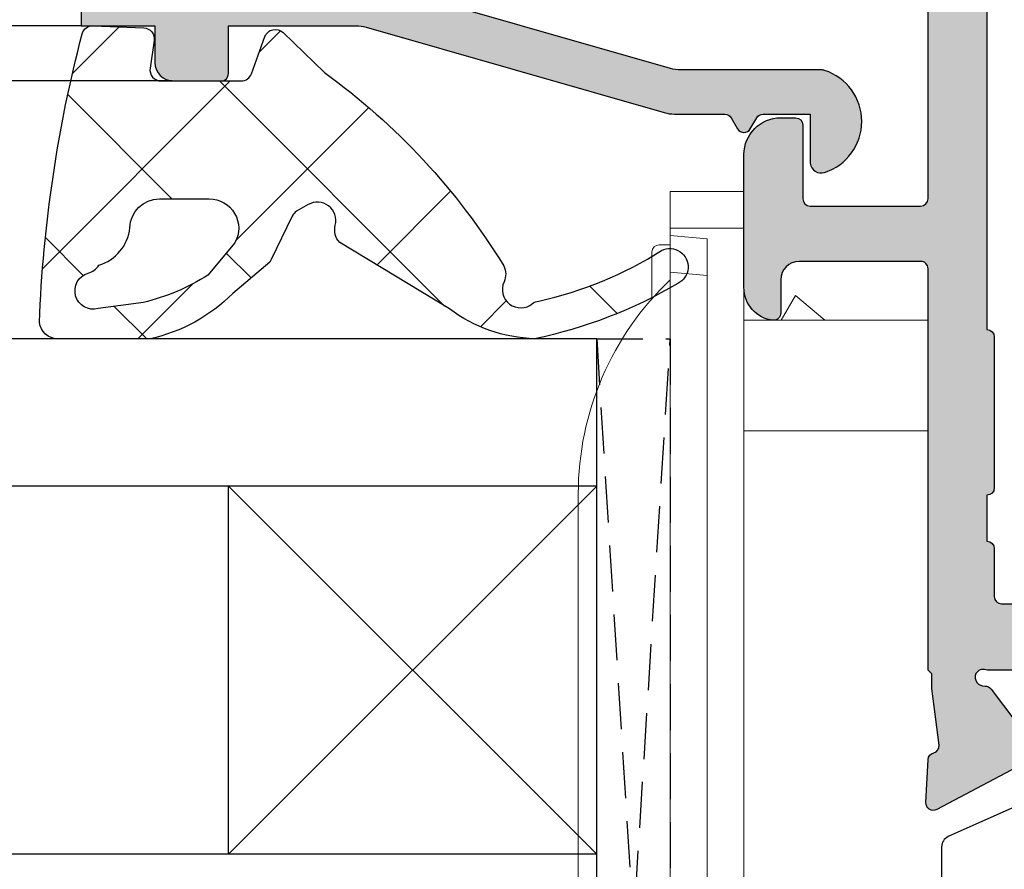
# Model space of a CAD drawing. Units: millimetres. Extents: x -5388011 to -5375109, y 3035108 to 3040822.
# Drawn here: x -5387495 to -5387469, y 3036350 to 3036373 of the extents above; entities that cross this region are included whole.
import ezdxf

# ---------------------------------------------------------------- set-up
doc = ezdxf.new("R2010")
doc.units = ezdxf.units.MM
doc.linetypes.add('HIDDEN', pattern=[0.375, 0.25, -0.125])
doc.layers.add('!СК-размеры', color=3, linetype='Continuous', lineweight=15)
for name, color, linetype in [('AL_CONT', 50, 'Continuous'), ('AL_EDGE', 40, 'Continuous'), ('DIM_1', 252, 'Continuous'), ('DIM_2', 253, 'Continuous'), ('GL_CONT', 90, 'Continuous'), ('GM_CONT', 241, 'Continuous'), ('GM_HATCH', 244, 'Continuous'), ('PL_CONT', 210, 'Continuous'), ('PL_EDGE', 201, 'Continuous')]:
    doc.layers.add(name, color=color, linetype=linetype)
doc.styles.add('ARIAL', font='arial.ttf')
doc.dimstyles.new('MBP_DIM2', dxfattribs={"dimscale": 0, "dimtxt": 3, "dimasz": 3, "dimexe": 1, "dimexo": 0, "dimgap": 0.5, "dimtad": 0, "dimdec": 1, "dimlfac": -1, "dimzin": 9, "dimdsep": 46, "dimtxsty": 'ARIAL', "dimcen": -1, "dimclrd": 256, "dimclre": 256, "dimclrt": 80, "dimadec": 0, "dimazin": 0, "dimtfac": 0.7, "dimtdec": 1, "dimtmove": 1, "dimatfit": 2, "dimfxl": 1, "dimtolj": 1, "dimtzin": 9, "dimarcsym": 0})

# ---------------------------------------------------------------- blocks, each defined once
blk = doc.blocks.new('ALM260283')
at = {"layer": 'DIM_2'}
h = blk.add_hatch(color=256, dxfattribs=at)
edge = h.paths.add_edge_path()
edge.add_line((-14.5, 16.75), (-32.5, 16.75))
edge.add_line((-32.5, 16.75), (-32.5, 12.75))
edge.add_line((-32.5, 12.75), (-31.0745969999698, 12.75))
edge.add_arc((-31.07459699997001, 13.75000000000704), 1.000000000007038, 270.000000000012, 345.5225026213542)
edge.add_arc((-30.30000012396977, 13.55000016015044), 0.1999998398495618, 345.5225026216011, 450.0000000002585)
edge.add_line((-30.30000012397068, 13.75), (-30.8003635678906, 13.75))
edge.add_line((-30.8003635678906, 13.75), (-31.10000000003492, 13.75))
edge.add_arc((-31.10000000004551, 13.95000000005927), 0.2000000000592657, 179.9999999969681, 270.00000000303197, ccw=False)
edge.add_line((-31.30000000010477, 13.95000000006985), (-31.29999999998836, 15.05000000010477))
edge.add_arc((-30.799999999991, 15.05000000004921), 0.4999999999973568, 89.99999999969708, 179.9999999936328, ccw=False)
edge.add_line((-30.79999999998836, 15.55000000004657), (-26.19999999995343, 15.55000000004657))
edge.add_arc((-26.19999999995343, 15.05000000004657), 0.5, 0, 90, ccw=False)
edge.add_line((-25.69999999995343, 15.05000000004657), (-25.69999999995343, 13.95000000001164))
edge.add_arc((-25.89999999996508, 13.95000000001164), 0.2000000000116415, -90, 0, ccw=False)
edge.add_line((-25.89999999996508, 13.75), (-26.70000000001164, 13.75))
edge.add_arc((-26.70000000001638, 13.54999999999249), 0.2000000000075062, 89.99999999864127, 194.4775210697788)
edge.add_arc((-25.92540320665694, 13.75000016017051), 1.000000160228718, 194.4775210709392, 270.0000026507679)
edge.add_line((-25.92540316039231, 12.74999999994179), (-24.29999997350387, 12.75000007514609))
edge.add_arc((-24.29999999204414, 13.15000007511117), 0.3999999999650758, 270.0000026556975, 449.9999996371516)
edge.add_line((-24.29999998951098, 13.55000007507624), (-24.69999999983702, 13.55000007513445))
edge.add_line((-24.69999999983702, 13.55000007513445), (-24.70000000001164, 15.05000007513445))
edge.add_arc((-24.49999999993473, 15.05000007512738), 0.2000000000769155, 89.99999955179209, 179.9999999979756, ccw=False)
edge.add_line((-24.49999999837019, 15.2500000752043), (-14.69999999844003, 15.25))
edge.add_arc((-14.69999999996383, 15.05000000003617), 0.1999999999638273, 2.9775151233479846e-09, 89.99999956346562, ccw=False)
edge.add_line((-14.5, 15.05000000004657), (-14.5, 13.55000007513445))
edge.add_line((-14.5, 13.55000007513445), (-14.90000000002328, 13.55000007513445))
edge.add_arc((-14.90000000001965, 13.15000007516574), 0.3999999999687134, 90.0000000005211, 179.9999999994789)
edge.add_arc((-14.89999999996508, 13.15000007516937), 0.4000000000232831, 180, 270)
edge.add_line((-14.89999999996508, 12.75000007514609), (-14.5, 12.75000007514609))
edge.add_line((-14.5, 12.75000007514609), (-14.5, 9.75))
edge.add_line((-14.5, 9.75), (-14.5, -12.25))
edge.add_line((-14.5, -12.25), (-14.40002748131519, -12.34999999997672))
edge.add_line((-14.40002748131519, -12.34999999997672), (-14.40002748131519, -12.75))
edge.add_line((-14.40002748131519, -12.75), (-14.19821136718383, -14.26510714821052))
edge.add_arc((-14.39506559986326, -14.30044000932992), 0.1999999999967225, -73.00096502877301, 10.175524977120972, ccw=False)
edge.add_line((-14.33659448032267, -14.49170194537146), (-14.35461239988217, -14.49721024435712))
edge.add_arc((-14.29614128031908, -14.68847218040666), 0.2000000000109454, 106.9990349767224, 176.9990350163617)
edge.add_line((-14.49586701096268, -14.67800162534695), (-14.55715093680192, -15.84699188254308))
edge.add_arc((-14.35742520618998, -15.85746243759437), 0.1999999999788828, 176.9990350182941, 297.9530976593852)
edge.add_line((-14.26367548131384, -16.03412875888171), (-11.47452883230289, -14.5540405959473))
edge.add_arc((-11.56827855716755, -14.3773742746358), 0.1999999999948415, 297.9530976532333, 456.9990071145226)
edge.add_arc((-11.61701941453988, -13.98035496929799), 0.1999999999905434, 216.9990457523235, 276.99900711457633, ccw=False)
edge.add_line((-11.77674852113705, -14.10071531368885), (-12.78478233970236, -12.76296289975289))
edge.add_arc((-12.9445114463541, -12.88332324418492), 0.2000000000588962, 36.99904575233266, 93.27623731547237)
edge.add_arc((-12.97010648745436, -12.43619776865912), 0.2478574515851434, 158.0689487536459, 273.2762373129618, ccw=False)
edge.add_arc((-12.99786618525851, -12.46395105087039), 0.2352604177608063, 71.99735666562628, 149.2390389631895, ccw=False)
edge.add_arc((-12.86334422161279, -12.04999999997269), 0.1999999999691067, 251.9973567078279, 270.0000000345179)
edge.add_line((-12.8633442214923, -12.24999999994179), (-12.00030051229987, -12.25))
edge.add_line((-12.00030051229987, -12.25), (-8.034002077532932, -12.25))
edge.add_arc((-8.034002077543528, -12.44999999998854), 0.1999999999885436, -30.000000001833826, 89.9999999969645, ccw=False)
edge.add_line((-7.860796996799763, -12.54999999998836), (-8.854342456150334, -14.27087121526711))
edge.add_arc((-9.0275475368478, -14.17087121530737), 0.1999999999284084, 288.5903778935488, 330.00000000147725, ccw=False)
edge.add_arc((-8.900027481280025, -14.54999999997011), 0.1999999999864116, 108.5903778917868, 270.0006953485398)
edge.add_line((-8.900025054055732, -14.74999999994179), (-8.099017074797302, -14.74999027879676))
edge.add_line((-8.099017074797302, -14.74999027879676), (-7.899999999965075, -14.74999027879676))
edge.add_line((-7.899999999965075, -14.74999027879676), (-7.899999999965075, -15.25))
edge.add_arc((-6.399999999965075, -15.25), 1.5, 180, 270)
edge.add_line((-6.399999999965075, -16.75), (19.40000000002328, -16.75))
edge.add_arc((19.40000000002328, -15.25), 1.5, 270, 360)
edge.add_line((20.90000000002328, -15.25), (20.90000000002328, -14.9499878634233))
edge.add_line((20.90000000002328, -14.9499878634233), (20.89999999996508, -14.74999027879676))
edge.add_line((20.89999999996508, -14.74999027879676), (21.09901707485551, -14.74999027879676))
edge.add_line((21.09901707485551, -14.74999027879676), (21.89997030457016, -14.74999999994179))
edge.add_arc((21.89997273196309, -14.54999999996913), 0.1999999999873918, 269.9993046031499, 431.4096221064979)
edge.add_arc((22.02749278753977, -14.1708712153038), 0.1999999999327257, 209.9999999989905, 251.409622105984, ccw=False)
edge.add_line((21.85428770683939, -14.27087121526711), (20.86074224748882, -12.54999999998836))
edge.add_arc((21.03394732823258, -12.44999999998854), 0.1999999999885412, 90.00000000303498, 210.0000000018341, ccw=False)
edge.add_line((21.03394732822198, -12.25), (25.00030051229987, -12.25))
edge.add_line((25.00030051229987, -12.25), (25.86328947218135, -12.24999999994179))
edge.add_arc((25.86328947233095, -12.04999999978899), 0.2000000001528068, 269.9999999571434, 288.0026432838359)
edge.add_arc((25.99781143597667, -12.46395105083395), 0.2352604177171567, 30.760961032809803, 108.002643330376, ccw=False)
edge.add_arc((25.97005173814341, -12.43619776865912), 0.2478574515851419, -93.27623731296222, 21.931051246354173, ccw=False)
edge.add_arc((25.94445669704315, -12.88332324418491), 0.200000000058893, 86.72376268452707, 143.0009542476679)
edge.add_line((25.78472759039141, -12.76296289975289), (24.7766937718261, -14.10071531368885))
edge.add_arc((24.61696466522893, -13.98035496929799), 0.1999999999905418, 263.0009928854231, 323.00095424767665, ccw=False)
edge.add_arc((24.5682238078566, -14.3773742746358), 0.1999999999948409, 83.00099288547686, 242.0469023467674)
edge.add_line((24.47447408299195, -14.5540405959473), (27.2636207320611, -16.03412875888171))
edge.add_arc((27.35737045690814, -15.85746243761085), 0.1999999999506795, 242.0469023457663, 363.0009649868579)
edge.add_line((27.55709618749097, -15.84699188254308), (27.49581226165174, -14.67800162534695))
edge.add_arc((27.29606275723215, -14.68800839799404), 0.2000000000366983, 2.86792663402674, 75.65833766080135)
edge.add_arc((27.39501085056668, -14.30044000930558), 0.1999999999897509, 175.0009649885214, 255.6977595403722, ccw=False)
edge.add_line((27.19577161740744, -14.28301221638685), (27.39997273200424, -12.75))
edge.add_line((27.39997273200424, -12.75), (27.39997273200424, -12.34999999997672))
edge.add_line((27.39997273200424, -12.34999999997672), (27.5, -12.25))
edge.add_line((27.5, -12.25), (27.5, -1.349999646015931))
edge.add_arc((27.70000000002487, -1.349999646029161), 0.2000000000248718, 89.99999385061687, 179.9999999962098, ccw=False)
edge.add_line((27.70000002149027, -1.149999646004289), (31.00000005366746, -1.149999999965075))
edge.add_arc((31.00000000001852, -1.649999999946553), 0.4999999999814804, -2.1224764168437105e-09, 89.99999385228398, ccw=False)
edge.add_line((31.5, -1.649999999965075), (31.5, -2.549999875947833))
edge.add_arc((31.69999983984507, -2.549999875930675), 0.1999998398450664, 180.0000000049154, 270.5317766344901)
edge.add_arc((31.6096803381811, -1.864387306748758), 0.8903878063619944, 275.9420838811026, 360.7088695808317)
edge.add_line((32.5, -1.853371613542549), (32.5, 1.75))
edge.add_arc((31.5, 1.75), 1, 0, 90)
edge.add_line((31.5, 2.75), (31.10000000003492, 2.75))
edge.add_arc((31.10000000003492, 2.549999999988358), 0.2000000000116415, 90, 180)
edge.add_line((30.90000000002328, 2.549999999988358), (30.90000000002328, 0.5500000000465661))
edge.add_arc((30.70000000001164, 0.5500000000465661), 0.2000000000116415, -90, 0, ccw=False)
edge.add_line((30.70000000001164, 0.3500000000349246), (27.70000000001164, 0.3500000000349246))
edge.add_arc((27.70000000001164, 0.5500000000465661), 0.2000000000116415, 180, 270, ccw=False)
edge.add_line((27.5, 0.5500000000465661), (27.5, 5.933336387970485))
edge.add_line((27.5, 5.933336387970485), (27.5, 7.367157287604641))
edge.add_arc((27.30000000007821, 7.367157287627624), 0.1999999999217934, 359.9999999934161, 404.9999999899626)
edge.add_line((27.44142135628499, 7.508578643784858), (27.20000000006985, 7.75))
edge.add_line((27.20000000006985, 7.75), (27.44142135628499, 7.991421356273349))
edge.add_arc((27.29999999997884, 8.13284271247174), 0.2000000000211557, 315.0000000218282, 360.0000000114688)
edge.add_line((27.5, 8.132842712511774), (27.5, 15.05000000004657))
edge.add_arc((27.69999999998254, 15.05000000001746), 0.1999999999825377, 89.99999999166238, 179.9999999916623, ccw=False)
edge.add_line((27.70000000001164, 15.25), (30.70000000001164, 15.25))
edge.add_arc((30.70000000004075, 15.05000000001746), 0.1999999999825377, 8.337622148246737e-09, 90.00000000833762, ccw=False)
edge.add_line((30.90000000002328, 15.05000000004657), (30.90000000002328, 12.95000000001164))
edge.add_arc((31.10000000003492, 12.95000000001164), 0.2000000000116415, 180, 270)
edge.add_line((31.10000000003492, 12.75), (31.5, 12.75))
edge.add_arc((31.5, 13.75), 1, 270, 360)
edge.add_line((32.5, 13.75), (32.5, 16.75))
edge.add_line((32.5, 16.75), (-14.5, 16.75))
edge = h.paths.add_edge_path(flags=16)
edge.add_arc((-12.50000000000448, -10.24997087219247), 0.2000000000071633, 179.9999999987171, 270.0000000012829, ccw=False)
edge.add_line((-12.70000000001164, -10.24997087218799), (-12.69999999995343, -8.949970872257836))
edge.add_arc((-12.89999999994178, -8.94997087223454), 0.1999999999883446, 359.9999999933259, 450.0000000066741)
edge.add_line((-12.89999999996508, -8.749970872246195), (-12.89999999996508, -7.500002504093572))
edge.add_arc((-12.90000000002328, -7.300002504081931), 0.2000000000116415, 270.0000000166752, 360)
edge.add_line((-12.70000000001164, -7.300002504081931), (-12.70000000001164, -3.200002504105214))
edge.add_arc((-12.90000000002146, -3.200002504103395), 0.2000000000098225, 359.9999999994789, 449.9999999838458)
edge.add_line((-12.89999999996508, -3.000002504093572), (-12.89999999990687, 13.25000000005821))
edge.add_arc((-12.89999999988461, 13.45000000004759), 0.1999999999893873, 269.9999999936246, 360.0000000063753)
edge.add_line((-12.69999999989523, 13.45000000006985), (-12.69999999995343, 14.95000000001164))
edge.add_line((-12.69999999995343, 14.95000000001164), (-11.19999999995343, 14.95000000001164))
edge.add_arc((-11.19999999995707, 15.14999999996871), 0.1999999999570719, 270.0000000010422, 360.0000000156331)
edge.add_line((-11, 15.15000000002328), (-8.900000000023283, 15.15000000002328))
edge.add_line((-8.900000000023283, 15.15000000002328), (-6, 15.15000000002328))
edge.add_arc((-5.800000000042928, 15.14999999996871), 0.1999999999570719, 179.999999984367, 269.9999999989578)
edge.add_line((-5.800000000046566, 14.95000000001164), (-1.199999999953434, 14.95000000001164))
edge.add_arc((-1.199999999957072, 15.14999999996871), 0.1999999999570719, 270.0000000010422, 360.0000000156331)
edge.add_line((-1, 15.15000000002328), (3.999999999941792, 15.15000000002328))
edge.add_arc((4.199999999949796, 15.15000000001965), 0.2000000000080036, 179.9999999989578, 270.0000000010422)
edge.add_line((4.199999999953434, 14.95000000001164), (8.799999999988358, 14.95000000001164))
edge.add_arc((8.799999999988358, 15.15000000002328), 0.2000000000116415, 270, 360)
edge.add_line((9, 15.15000000002328), (14, 15.15000000002328))
edge.add_arc((14.20000000001164, 15.15000000002328), 0.2000000000116415, 180, 270)
edge.add_line((14.20000000001164, 14.95000000001164), (18.79999999998836, 14.95000000001164))
edge.add_arc((18.79999999998836, 15.15000000002328), 0.2000000000116415, 270, 360)
edge.add_line((19, 15.15000000002328), (24, 15.15000000002328))
edge.add_arc((24.20000000001164, 15.15000000002328), 0.2000000000116415, 180, 270)
edge.add_line((24.20000000001164, 14.95000000001164), (25.70000000001164, 14.95000000001164))
edge.add_line((25.70000000001164, 14.95000000001164), (25.70000000001164, 13.45000000006985))
edge.add_arc((25.90000000002328, 13.45000000006985), 0.2000000000116415, 180, 270)
edge.add_line((25.90000000002328, 13.25000000005821), (25.90000000002328, -3.000002504093572))
edge.add_arc((25.90000000002328, -3.200002504105214), 0.2000000000116415, 90, 180)
edge.add_line((25.70000000001164, -3.200002504105214), (25.70000000001164, -7.300002504081931))
edge.add_arc((25.90000000004875, -7.300002504056465), 0.2000000000371074, 180.0000000072954, 269.9999999927045)
edge.add_line((25.90000000002328, -7.500002504093572), (25.90000000002328, -8.749970872246195))
edge.add_arc((25.90000000002328, -8.949970872257836), 0.2000000000116415, 90, 180)
edge.add_line((25.70000000001164, -8.949970872257836), (25.70000000001164, -10.24997087218799))
edge.add_arc((25.5, -10.24997087218799), 0.2000000000116415, -90, 0, ccw=False)
edge.add_line((25.5, -10.44997087219963), (20.30000000004657, -10.44997087219963))
edge.add_arc((20.30000000004657, -11.44997087219963), 1, 90, 180)
edge.add_line((19.30000000004657, -11.44997087219963), (19.30000000004657, -14.64999999996508))
edge.add_arc((18.80000000004657, -14.64999999996508), 0.5, -90, 0, ccw=False)
edge.add_line((18.80000000004657, -15.14999999996508), (-5.799999999988358, -15.14999999996508))
edge.add_arc((-5.799999999988358, -14.64999999996508), 0.5, 180, 270, ccw=False)
edge.add_line((-6.299999999988358, -14.64999999996508), (-6.299999999988358, -11.44997087219963))
edge.add_arc((-7.299999999988358, -11.44997087219963), 1, 0, 90)
edge.add_line((-7.299999999988358, -10.44997087219963), (-12.5, -10.44997087219963))
at = {"layer": 'AL_CONT'}
for points in [[(25.00030051229987, -12.25), (25.86328947218135, -12.24999999994179, 0.07871331196284044), (25.9251016463968, -12.24020845175255, -0.3503992102324384), (26.1999727319926, -12.34362534893444, -0.5497960668830052), (25.95588669157587, -12.68365012318827, 0.2506130537801812), (25.78472759039141, -12.76296289975289), (24.7766937718261, -14.10071531368885, -0.2679490117380138)], [(24.47447408299195, -14.5540405959473), (27.2636207320611, -16.03412875888171, 0.5829141853317751), (27.55709618749097, -15.84699188254308), (27.49581226165174, -14.67800162534695, 0.3287369090894021), (27.34560346970102, -14.49424122372875, -0.3674171660034073), (27.19577161740744, -14.28301221638685), (27.39997273200424, -12.75), (27.39997273200424, -12.34999999997672), (27.5, -12.25), (27.5, -1.349999646015931, -0.4142135937890639), (27.70000002149027, -1.149999646004289), (31.00000005366746, -1.149999999965075, -0.4142135309571221), (31.5, -1.649999999965075), (31.5, -2.549999875947833, 0.4169345985450535), (31.70185606234008, -2.749991101678461, 0.3877077188431376), (32.5, -1.853371613542549), (32.5, 1.75, 0.4142135623730951), (31.5, 2.75), (31.10000000003492, 2.75, 0.4142135623730951), (30.90000000002328, 2.549999999988358), (30.90000000002328, 0.5500000000465661, -0.4142135623730951), (30.70000000001164, 0.3500000000349246), (27.70000000001164, 0.3500000000349246, -0.4142135623730951), (27.5, 0.5500000000465661), (27.5, 5.933336387970485)], [(24.20000000001164, 14.95000000001164), (25.70000000001164, 14.95000000001164), (25.70000000001164, 13.45000000006985, 0.4142135623730951), (25.90000000002328, 13.25000000005821), (25.90000000002328, -3.000002504093572, 0.4142135623730951), (25.70000000001164, -3.200002504105214), (25.70000000001164, -7.300002504081931, 0.4142135622985073), (25.90000000002328, -7.500002504093572), (25.90000000002328, -8.749970872246195, 0.4142135623730951), (25.70000000001164, -8.949970872257836), (25.70000000001164, -10.24997087218799, -0.4142135623730951), (25.5, -10.44997087219963), (20.30000000004657, -10.44997087219963, 0.4142135623730951)]]:
    blk.add_lwpolyline(points, format="xyb", dxfattribs=at)
at = {"layer": 'PL_CONT', "color": 6}
blk.add_lwpolyline([(24.40891917381668, -15.63807816896588), (26.9529611596372, -16.77075863769278, -0.2962134949623165), (27.13094016676769, -17.04482227494009), (27.13094016676769, -21.51994405558798), (27.13094016676769, -27.45517771900631, -0.2962134949623145), (26.9529611596372, -27.72924135637004), (24.40891917381668, -28.86192182509694, 0.2962134949623151)], format="xyb", dxfattribs=at)
blk = doc.blocks.new('244013')
at = {"layer": 'DIM_2'}
blk.add_hatch(color=256, dxfattribs=at).paths.add_polyline_path([(-505.8993530580774, -79.42097769165412), (-505.8993530580774, -81.42097769165412), (-506.8993530579879, -81.42097769165412, 0.4142135623730947), (-507.3993530580774, -81.92097769174367), (-507.3993530580774, -83.22097769220217, 0.4142135623730948), (-507.1993530586254, -83.42097769165412), (-505.8993530580774, -83.42097769165412), (-505.8993530580774, -86.88043685777711, -0.06992681193643434), (-505.9380913621645, -87.1560742138032), (-508.2606147543424, -95.25567583870401, 0.06992681193643487), (-508.2993530584499, -95.53131319487494), (-508.2993530584499, -96.90136245018222, -0.2679491923062545), (-508.399353058068, -97.07456753037081), (-508.6993530580442, -97.24777261130032, 0.5773502685509314), (-508.6993530582146, -97.59418277198154), (-508.3993530577609, -97.7673878535804, -0.2679491920425809), (-508.2993530584499, -97.94059293343386), (-508.2993530584499, -99.22097769146785), (-509.5993530554046, -99.22097769146785, 0.03103509487453114), (-509.6364877289161, -99.22328486992046, 0.4707498479636349), (-509.8847584631157, -99.6134101232006, 0.7272705037340474), (-507.1139502618373, -99.61341818427503, 0.07846281732425539), (-507.0993530573323, -99.52097096806565), (-507.0993530573323, -95.69996219340133, -0.06992681193279963), (-507.0606147532819, -95.42432483762148), (-504.7380913629152, -87.3247232185951, 0.06992681193280005), (-504.6993530588225, -87.04908586251457), (-504.6993530588225, -81.72097769148424, -0.4142135623730951), (-503.6993530588061, -80.72097769146785), (-496.6993530569598, -80.72097769146785, -0.4142135623730951), (-495.6993530569598, -81.72097769146785), (-495.6993530569598, -94.52097769172198, -0.4142135623730948), (-496.6993530569851, -95.52097769174725), (-498.4270661658747, -95.52097769174725, 0.4663076580549713), (-499.8057970200018, -97.16408513982525), (-499.2691076556368, -100.2078017805798, 0.7002073581309574), (-498.3436911972834, -100.3709779014909), (-497.9395455093329, -99.67097781818839, 0.3003469769518461), (-497.9593530576361, -99.34097769208725), (-498.1993530569598, -99.02097769174725), (-498.1993530569598, -97.12097769137472, -0.4142135623730951), (-497.9993530572392, -96.92097769165412), (-495.8993530576117, -96.92097769165412, -0.4142135623730951), (-495.6993530569598, -97.12097769230604), (-495.6993530569598, -97.42097769165412), (-494.3993530580774, -97.42097769165412), (-494.3993530580774, -79.42097769165412)])
at = {"layer": 'AL_CONT'}
blk.add_lwpolyline([(-504.6993530588225, -81.72097769146785, -0.4142135623634957), (-503.6993530588225, -80.72097769146785), (-496.6993530569598, -80.72097769146785, -0.4142135623730951), (-495.6993530569598, -81.72097769146785), (-495.6993530569598, -94.52097769174725, -0.4142135623582935), (-496.6993530569598, -95.52097769174725), (-498.4270661659539, -95.52097769174725, 0.4663076580732899), (-499.8057970199734, -97.16408513998613), (-499.2691076556221, -100.2078017806634, 0.700207358156299), (-498.343691197224, -100.370977901388), (-497.9395455094054, -99.67097781831399, 0.3003469771312748), (-497.9593530576676, -99.34097769204527), (-498.1993530569598, -99.02097769174725), (-498.1993530569598, -97.12097769184038, -0.4142135623730951), (-497.9993530577049, -96.92097769165412), (-495.8993530580774, -96.92097769165412, -0.4142135623730951), (-495.6993530569598, -97.12097769184038), (-495.6993530569598, -97.42097769165412), (-494.3993530580774, -97.42097769165412), (-494.3993530580774, -79.42097769165412), (-505.8993530580774, -79.42097769165412), (-505.8993530580774, -81.42097769165412), (-506.8993530580774, -81.42097769165412, 0.4142135622681805), (-507.3993530580774, -81.92097769165412), (-507.3993530580774, -83.22097769193351, 0.4142135624780099), (-507.1993530588225, -83.42097769165412), (-505.8993530580774, -83.42097769165412), (-505.8993530580774, -86.8804368567653, -0.06992681194518167), (-505.9380913618952, -87.15607421286404), (-508.2606147537008, -95.25567583646625, 0.06992681194095507), (-508.2993530584499, -95.531313192565), (-508.2993530584499, -96.9013624493964, -0.2679491919328141), (-508.3993530571461, -97.07456752983853), (-508.6993530578911, -97.24777261121199, 0.577350267675531), (-508.6993530588225, -97.59418277163059), (-508.3993530571461, -97.76738785393536, -0.2679491917318272), (-508.2993530584499, -97.94059293391183), (-508.2993530584499, -99.22097769146785), (-509.5993530554697, -99.22097769146785, 0.03103509482024821), (-509.6364877289161, -99.22328486992046, 0.4707498479183124), (-509.8847584631294, -99.61341012315825, 0.7272705045315521), (-507.1139502609149, -99.61341818142682, 0.07846281676774261), (-507.0993530573323, -99.52097096573561), (-507.0993530573323, -95.69996219081804, -0.06992681192059548), (-507.0606147525832, -95.42432483518496), (-504.7380913626403, -87.32472321763635, 0.06992681192766996), (-504.6993530588225, -87.0490858615376)], format="xyb", close=True, dxfattribs=at)
blk = doc.blocks.new('ALM760307')
at = {"color": 6}
for p, q in [((-12.10115391708678, 7.271072247938719, 0.08748866352561704), (8.679896044253837, 7.271072247924167, 0.08748866352564547)), ((13.97139866638463, 5.271072247924167, 0.08748866352563126), (15.23937106359517, 5.271072247924167, 0.08748866352563126)), ((15.43937106354861, 4.771072247924167, 0.08748866352563126), (15.43937106354861, 5.071072247941629, 0.08748866352563126)), ((-20.31062893639319, 4.771072247953271, 0.08748866352563126), (16.88937106356025, 4.771072247924167, 0.08748866352563126)), ((-11.51062893640483, 4.771072247938719, 0.08748866352563126), (14.38937106356025, 4.771072247924167, 0.08748866352563126)), ((15.68937106354861, 4.771072247938719, 0.08748866352580867), (15.60188240004936, 3.771072247938719)), ((15.88937106356025, 2.771072247953271, 0.08748866352563126), (15.88937106356025, 4.771072247924167, 0.08748866352563126)), ((16.88937106356025, 2.771072247938719, 0.08748866352563126), (16.88937106356025, 4.771072247924167, 0.08748866352563126)), ((-19.1797709679231, 2.771072247749544, 0.08748866352577336), (16.88937106356025, 2.771072247938719, 0.08748866352563126)), ((10.38937106367666, 2.771072248113342, 0.08748866352563126), (10.38937106361846, -2.228927752046729, 0.08748866352563126)), ((13.38937106367666, 2.771072247924167, 0.08748866352563126), (13.38937106361846, -2.228927752075833, 0.08748866352563126)), ((14.0606507685734, 1.37107224810461, 0.08748866352563126), (13.38937106361846, 1.758635766469524, 0.08748866352563126)), ((13.38937106367666, 0.571072248116252, 0.08748866352563126), (14.0606507685734, 1.37107224810461, 0.08748866352563126)), ((10.38937106361846, -2.228927752046729, 0.08748866352563126), (13.38937106361846, -2.228927752075833, 0.08748866352563126))]:
    blk.add_line(p, q, dxfattribs=at)
at = {"color": 6, "extrusion": (-3.064742661308183e-17, -0.08715574274765515, 0.9961946980917459)}
blk.add_line((14.69317636545748, 4.771072247924167, 0.08748866352574339), (14.60568770195823, 3.771072247924167), dxfattribs=at)
at = {"color": 6, "extrusion": (6.367906179067625e-16, -0.7071067811864392, -0.7071067811866559)}
blk.add_line((15.60188240004936, 3.771072247938719), (-19.02314027294051, 3.771072247938719), dxfattribs=at)
at = {"color": 6}
for centre, radius, start in [((8.679896044253837, -0.7289277520612814, 0.08748866352564547), 8, 43.43253655939292), ((15.23937106359517, 5.071072247941629, 0.08748866352563126), 0.2, 0)]:
    blk.add_arc(centre, radius, start, 90, dxfattribs=at)
blk = doc.blocks.new('A$C5A332637')
at = {"layer": 'GM_HATCH'}
h = blk.add_hatch(dxfattribs=at)
h.set_pattern_fill('ANSI37', color=256, style=0)
h.set_pattern_definition([(45, (59.99999839534916, -57.65670118308172), (-2.245064030267288, 2.245064030267288), []), (135, (59.99999839534916, -57.65670118308172), (-2.245064030267288, -2.245064030267288), [])])
edge = h.paths.add_edge_path()
edge.add_line((-1.499712555868506, 1.999317919589238), (-1.439638307212043, 0.6301486664396307))
edge.add_arc((-1.139926532129131, 0.6432989469182431), 0.3000001299999988, 182.5123224663066, 278.3908386199996)
edge.add_line((-1.096149059429614, 0.3465101147764997), (-0.3437762398244431, 0.4574866519018101))
edge.add_arc((-0.2999998121291014, 0.16069778691827), 0.3000000099999723, 7.629995423030778e-06, 98.39064026000278, ccw=False)
edge.add_line((1.978708681349417e-07, 0.1606978268688337), (-2.482129126235577e-06, -2.015823523081771))
edge.add_arc((-0.300002672129132, -2.015823523081764), 0.3000001900000058, 289.9999487123255, 359.99999999999864, ccw=False)
edge.add_line((-0.1973968164943969, -2.297731579705733), (-1.202607744271994, -2.663597283983187))
edge.add_arc((-1.100001986702978, -2.945505174106344), 0.3000000000000034, 109.999941988633, 224.0723488798058)
edge.add_line((-1.31554060583931, -3.15417501778483), (-0.2293360212697166, -4.276134147722033))
edge.add_arc((14.64445827004182, 6.479615242569622), 18.35526904098687, 215.8719786003607, 238.3735830257338)
edge.add_arc((5.243658555437108, -8.702764184229125), 0.5000000000000072, 243.3448654315159, 294.706069069717)
edge.add_arc((5.661621860848719, -9.611228093985225), 0.4999999999999616, -39.595829105164626, 114.70606906971511, ccw=False)
edge.add_arc((6.278069574891795, -10.12112241230133), 0.3000000000000187, 140.4041708948458, 175.7674121611429)
edge.add_arc((-4.086444130702397, -7.899191957980797), 10.30291110763713, 327.4752969716035, 347.67179177848413, ccw=False)
edge.add_arc((5.050541266088295, -13.65666214308177), 0.5000000000000037, 154.1543458216825, 334.1684339402819)
edge.add_arc((-5.548833810434594, -7.379497470425598), 12.81697905600918, 329.5522849231188, 348.259374692599)
edge.add_arc((2.887128044584394, -10.12424865346917), 4.115142555168918, 1.904096136741021, 36.58007514136074)
edge.add_line((6.191689433893536, -7.67184732545423), (4.386447646396938, -4.693079241082238))
edge.add_line((4.386447646396938, -4.693079241082238), (4.38644711042523, -4.693079582975308))
edge.add_arc((4.043956496396923, -5.057359941082261), 0.5000000000000167, 46.76586914000032, 104.6929931599982)
edge.add_line((3.917136669814234, -4.573710551973214), (3.917134828660728, -4.573710414888801))
edge.add_arc((3.790313456396923, -4.090061431082226), 0.5000000000000068, 149.8279918141011, 284.6931762700023, ccw=False)
edge.add_line((3.358053231969969, -3.838762608207212), (3.540187305188063, -3.523297070829976))
edge.add_arc((3.799994940483451, -3.673297046304036), 0.3, 115.71893907594361, 150.0000054087436, ccw=False)
edge.add_line((3.669807867120888, -3.403016958378025), (4.848659688905521, -2.835193890892974))
edge.add_arc((4.632816056397516, -2.384182221082945), 0.4999999999990812, 295.5746859611638, 304.6502042344226)
edge.add_line((4.917098447939345, -2.795501466752704), (5.770777429109152, -1.790456973157582))
edge.add_arc((2.564418177166949, 1.424229485781801), 4.540368782577423, 314.9256953508703, 347.6664574675912)
edge.add_line((6.999998395349245, 0.4543960929387296), (6.999998395349245, 2.966844340215069))
edge.add_arc((6.499998395349245, 2.966844340215061), 0.5, 8.142219984546603e-13, 83.47526738661722)
edge.add_arc((7.991716552338616, -33.22003408832965), 36.71169267005786, 92.24001608862889, 104.6324045681592)
edge.add_arc((-1.200000910660641, 2.012468194369411), 0.3000000000000004, 105.9155994432482, 182.5123224663091)
edge = h.paths.add_edge_path(flags=16)
edge.add_line((3.199996686396965, 0.2042335881393242), (3.199996686396936, -1.149989411236042))
edge.add_arc((3.999995926396949, -1.148879456545828), 0.8000000100000073, 180.0794946735109, 299.4184447030144)
edge.add_line((4.392943283323156, -1.845724052337978), (5.2717561669727, -1.113442842196712))
edge.add_arc((0.4405958761077144, 1.965583414407668), 5.728918959532403, 327.4895600580752, 346.6206135728148)
edge.add_line((6.014027347754968, 0.6399235501356344), (6.18198197773183, 1.868402507612977))
edge.add_arc((5.699019997177402, 1.997812526465104), 0.4999992276397673, 344.999917406642, 524.0065924579235)
edge.add_arc((4.737727335206159, 2.273339064788331), 0.4999999999999993, 302.4618534601187, 344.00659245792303, ccw=False)
edge.add_arc((3.850021767520374, 2.203610306195266), 1.208517684297548, 276.5742241004961, 343.0590182484206, ccw=False)
edge.add_arc((3.99999592639697, 0.2031236334513196), 0.80000001, 90.83158230817517, 179.9205053266473)
at = {"layer": 'GM_CONT'}
for points in [[(-1.499712555868506, 1.999317919589238), (-1.439638307212043, 0.6301486664396307, 0.444593686160705), (-1.096149059429614, 0.3465101147764997), (-0.3437762398244431, 0.4574866519018101, -0.4577863065395868), (1.978708681349417e-07, 0.1606978268688337), (-2.482129126235577e-06, -2.015823523081771, -0.3152990349108717), (-0.1973968164943969, -2.297731579705733), (-1.202607744271994, -2.663597283983187, 0.5433648423192069), (-1.31554060583931, -3.15417501778483), (-0.2293360212697166, -4.276134147722033, 0.09849847189835047), (5.019348901979846, -9.149625660937389, 0.2279342344743467), (5.452640208142931, -9.156996139107193, -0.7975889198527992), (6.046901682125601, -9.929912042932798, 0.1555376041281058), (5.978887776716313, -10.09898078543025, -0.08835266142287522), (4.600555422768231, -13.43868796843822, 1.000122949585482), (5.500580692178922, -13.87452566679335, 0.08180684177751515), (6.999998395349287, -9.98751633409573, 0.1524677339118891), (6.191689433893536, -7.67184732545423), (4.386447646396938, -4.693079241082238), (4.38644711042523, -4.693079582975308, 0.2582783632206113), (3.917136669814234, -4.573710551973214), (3.917134828660728, -4.573710414888801, -0.6673280994426387), (3.358053231969969, -3.838762608207212), (3.540187305188063, -3.523297070829976, -0.1507050070557175), (3.669807867120888, -3.403016958378025), (4.848659688905521, -2.835193890892974, 0.03962013059039265), (4.917098447939345, -2.795501466752704), (5.770777429109152, -1.790456973157582, 0.1438383698043266), (6.999998395349245, 0.4543960929387296), (6.999998395349245, 2.966844340215069, 0.3812393863006343), (6.556814442316998, 3.463605788806802, 0.05412475521102558), (-1.282267226802894, 2.30096819996453, 0.3472426266678265)], [(3.199996686396965, 0.2042335881393242), (3.199996686396936, -1.149989411236042, 0.5735108195212022), (4.392943283323156, -1.845724052337978), (5.2717561669727, -1.113442842196712, 0.08366939671959334), (6.014027347754968, 0.6399235501356344), (6.18198197773183, 1.868402507612977, 0.9913689591434273), (5.218374037424176, 2.135575689223764, -0.183285111856439), (5.006096322133509, 1.851464572959792, -0.2985158572974491), (3.988385254473521, 1.003039384201038, 0.4095638133990382)]]:
    blk.add_lwpolyline(points, format="xyb", close=True, dxfattribs=at)
blk = doc.blocks.new('770207')
at = {"color": 7, "ltscale": 0.6, "xscale": -1}
blk.add_blockref('A$C5A332637', (-1.699999999999818, -2.043298816918234), dxfattribs=at)
blk = doc.blocks.new('*D1483')
at = {"layer": 'Defpoints', "color": 0, "transparency": 16777216}
for p in [(-5387518.019533125, 3036371.289073388), (-5387491.282667578, 3036371.289073388), (-5387511.845512438, 3036364.289074818)]:
    blk.add_point(p, dxfattribs=at)
at = {"layer": 'DIM_1', "lineweight": -2, "transparency": 16777216}
for p, q in [((-5387491.282667578, 3036371.289073388), (-5387519.019533125, 3036371.289073388)), ((-5387518.019533125, 3036364.289074818), (-5387518.019533125, 3036371.289073388)), ((-5387518.019533125, 3036367.789074103), (-5387522.290379422, 3036369.044405544)), ((-5387522.290379422, 3036369.044405544), (-5387522.290379422, 3036368.044405544)), ((-5387511.845512438, 3036364.289074818), (-5387519.019533125, 3036364.289074818))]:
    blk.add_line(p, q, dxfattribs=at)
at = {"layer": 'DIM_1', "color": 80, "transparency": 16777216, "insert": (-5387522.290379423, 3036366.573395994), "char_height": 3, "attachment_point": 5, "rotation": 90, "style": 'ARIAL'}
blk.add_mtext('\\A1;7', dxfattribs=at)
blk = doc.blocks.new('_None')
blk = doc.blocks.new('*D1484')
at = {"layer": 'Defpoints', "color": 0, "transparency": 16777216}
for p in [(-5387518.01953313, 3036384.28907369), (-5387511.845512438, 3036384.28907369), (-5387491.282667578, 3036371.289073388)]:
    blk.add_point(p, dxfattribs=at)
at = {"layer": 'DIM_1', "lineweight": -2, "transparency": 16777216}
for p, q in [((-5387511.845512438, 3036384.28907369), (-5387519.01953313, 3036384.28907369)), ((-5387518.01953313, 3036381.28907369), (-5387518.01953313, 3036380.296576952)), ((-5387518.01953313, 3036374.289073388), (-5387518.01953313, 3036375.28157013)), ((-5387491.282667578, 3036371.289073388), (-5387519.01953313, 3036371.289073388))]:
    blk.add_line(p, q, dxfattribs=at)
at = {"layer": 'DIM_1', "transparency": 16777216}
for points in [[(-5387518.51953313, 3036381.28907369), (-5387517.51953313, 3036381.28907369), (-5387518.01953313, 3036384.28907369)], [(-5387518.51953313, 3036374.289073388), (-5387517.51953313, 3036374.289073388), (-5387518.01953313, 3036371.289073388)]]:
    blk.add_solid(points, dxfattribs=at)
at = {"layer": 'DIM_1', "color": 80, "transparency": 16777216, "insert": (-5387518.019533123, 3036377.78907354), "char_height": 3, "attachment_point": 5, "rotation": 90, "style": 'ARIAL'}
blk.add_mtext('\\A1;13', dxfattribs=at)

msp = doc.modelspace()

# ---------------------------------------------------------------- linework, layer by layer
at = {"layer": 'AL_EDGE'}
msp.add_line((-5387493.752373794, 3036372.789073691), (-5387511.845512439, 3036372.789073691), dxfattribs=at)
at = {"layer": 'GL_CONT', "color": 5}
for p, q in [((-5387479.752373047, 3036364.289074818), (-5387511.845512438, 3036364.289074818)), ((-5387479.752373047, 3036332.289071964), (-5387479.752373047, 3036364.289074818)), ((-5387479.752373047, 3036360.289074818), (-5387511.845512438, 3036360.289074818)), ((-5387489.752373047, 3036350.289071964), (-5387479.752373047, 3036360.289071964)), ((-5387489.752373047, 3036350.289071964), (-5387489.752373047, 3036360.289071964)), ((-5387479.752373047, 3036350.289071964), (-5387489.752373047, 3036360.289071964)), ((-5387479.752373047, 3036350.289071964), (-5387511.845512438, 3036350.289071964))]:
    msp.add_line(p, q, dxfattribs=at)
at = {"layer": 'PL_EDGE', "linetype": 'HIDDEN', "ltscale": 5}
for p, q in [((-5387479.752373047, 3036332.291866071), (-5387477.752373794, 3036364.289074818)), ((-5387479.752373047, 3036364.289074818), (-5387477.752373047, 3036332.291866071))]:
    msp.add_line(p, q, dxfattribs=at)
msp.add_lwpolyline([(-5387479.752373047, 3036332.291866071), (-5387479.752373047, 3036364.289074818), (-5387477.752373047, 3036364.289074818), (-5387477.752373047, 3036332.291866071)], close=True, dxfattribs=at)

# ---------------------------------------------------------------- block references
at = {"layer": '!СК-размеры', "ltscale": 4, "xscale": -1}
msp.add_blockref('ALM260283', (-5387443.252373794, 3036367.539073691), dxfattribs=at)
at = {"layer": '!СК-размеры', "ltscale": 4, "rotation": 90}
msp.add_blockref('ALM760307', (-5387472.981301546, 3036351.399812489, -0.08748866352563352), dxfattribs=at)
at = {"color": 30, "rotation": 90}
msp.add_blockref('244013', (-5387573.173351486, 3036878.688426749), dxfattribs=at)
at = {"layer": 'GM_CONT', "rotation": 90}
msp.add_blockref('770207', (-5387493.468960723, 3036372.989073214), dxfattribs=at)

# ---------------------------------------------------------------- dimensions: what is measured, and where the dimension line sits
at = {"layer": 'DIM_1'}
for base, p1, p2, override, picture, middle in [((-5387518.01953313, 3036384.28907369), (-5387491.282667578, 3036371.289073388), (-5387511.845512438, 3036384.28907369), {"dimscale": 1}, '*D1484', (-5387518.019533123, 3036377.78907354)), ((-5387518.019533125, 3036371.289073388), (-5387511.845512438, 3036364.289074818), (-5387491.282667578, 3036371.289073388), {"dimscale": 1, "dimblk1": 'None', "dimblk2": 'None', "dimsah": 1}, '*D1483', (-5387522.290379423, 3036367.544405543))]:
    dim = msp.add_linear_dim(base=base, p1=p1, p2=p2, angle=90, dimstyle='MBP_DIM2', override=override, dxfattribs=at)
    dim.commit()
    dim.dimension.update_dxf_attribs({"geometry": picture, "text_midpoint": middle, "dimtype": 160})

doc.saveas('drawing.dxf')
